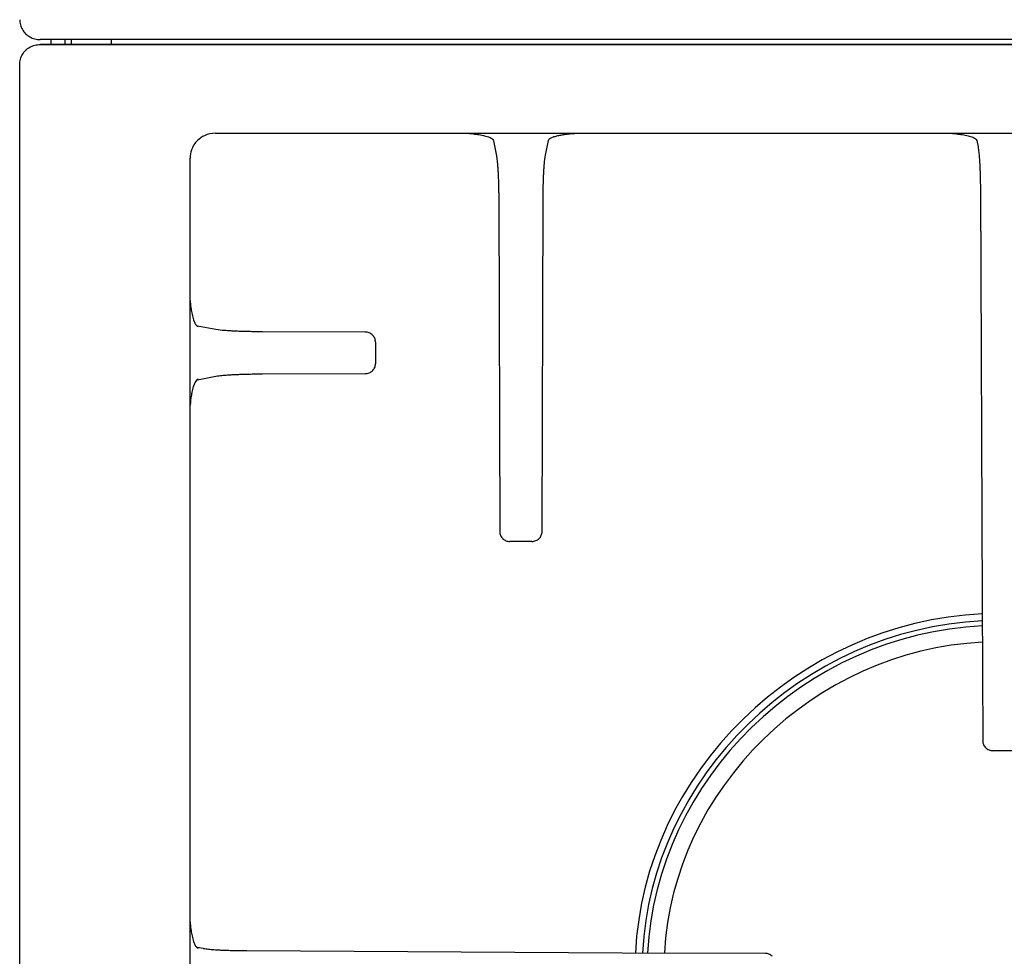
# Model space of a CAD drawing. Units: inches. Extents: x 119463 to 120663, y 86065 to 86964.
# Drawn here: x 119869 to 120063, y 86323 to 86507 of the extents above; entities that cross this region are included whole.
import ezdxf

# ---------------------------------------------------------------- set-up
doc = ezdxf.new("R2010")
doc.units = ezdxf.units.IN
doc.header["$MEASUREMENT"] = 0
doc.layers.add('freecads.com', color=7, linetype='Continuous')

msp = doc.modelspace()

# ---------------------------------------------------------------- linework, layer by layer
at = {"layer": 'freecads.com'}
for points in [[(119869.37, 86506.55), (119869.37, 86506.2), (119869.42, 86505.87), (119869.51, 86505.53)], [(119870.54, 86503.79), (119870.78, 86503.55), (119871.07, 86503.34), (119871.37, 86503.17)], [(120252.25, 86502.64), (120252.25, 86502.64), (119873.36, 86502.64), (119873.36, 86502.64)], [(119873.36, 86501.67), (119873.36, 86501.67), (120252.26, 86501.67), (120252.26, 86501.67)], [(120252.25, 86501.67), (120252.25, 86501.67), (119873.36, 86501.67), (119873.36, 86501.67)], [(119875.52, 86501.67), (119875.52, 86501.67), (119875.52, 86502.64), (119875.52, 86502.64)], [(119878.28, 86501.67), (119878.28, 86501.67), (119878.28, 86502.64), (119878.28, 86502.64)], [(119879.52, 86501.67), (119879.52, 86501.67), (119879.52, 86502.64), (119879.52, 86502.64)], [(119887.4, 86501.67), (119887.4, 86501.67), (119887.4, 86502.64), (119887.4, 86502.64)], [(119870.54, 86500.53), (119870.78, 86500.77), (119871.07, 86500.98), (119871.37, 86501.15)], [(119869.37, 86497.77), (119869.37, 86498.11), (119869.42, 86498.45), (119869.51, 86498.78)], [(119869.37, 86151.88), (119869.37, 86151.88), (119869.37, 86497.76), (119869.37, 86497.76)], [(119907.83, 86484.24), (119907.09, 86484.23), (119906.34, 86484.08), (119905.66, 86483.76)], [(119907.83, 86484.24), (119907.83, 86484.24), (120217.57, 86484.24), (120217.57, 86484.24)], [(119957.13, 86484.23), (119957.31, 86484.23), (119957.49, 86484.22), (119957.67, 86484.21)], [(120052.1, 86484.23), (120052.28, 86484.23), (120052.47, 86484.22), (120052.64, 86484.21)], [(119904.3, 86482.82), (119903.78, 86482.31), (119903.37, 86481.67), (119903.12, 86480.99)], [(119963.12, 86479.81), (119963.12, 86479.81), (119962.54, 86482.72), (119962.54, 86482.72)], [(119972.66, 86479.91), (119972.66, 86479.91), (119973.24, 86482.81), (119973.24, 86482.81)], [(119973.24, 86482.81), (119973.31, 86483.15), (119973.7, 86483.32), (119974.05, 86483.45)], [(120057.41, 86482.81), (120057.41, 86482.81), (120057.65, 86481.6), (120057.65, 86481.6)], [(120057.65, 86481.6), (120057.72, 86481.25), (120057.76, 86480.9), (120057.8, 86480.55)], [(119902.85, 86172.39), (119902.85, 86172.39), (119902.85, 86479.37), (119902.85, 86479.37)], [(119963.02, 86479.91), (119963.09, 86479.55), (119963.13, 86479.18), (119963.17, 86478.82)], [(120058.11, 86473.05), (120058.11, 86473.05), (120058.49, 86392.35), (120058.49, 86392.35)], [(119963.48, 86470.97), (119963.48, 86470.97), (119963.67, 86406), (119963.67, 86406)], [(119972.01, 86406), (119972.01, 86406), (119972.19, 86470.96), (119972.19, 86470.96)], [(119972.19, 86470.97), (119972.19, 86471.36), (119972.19, 86471.75), (119972.2, 86472.14)], [(119902.86, 86451.38), (119902.89, 86450.92), (119902.94, 86450.47), (119903, 86450.01)], [(119907.93, 86445.68), (119907.93, 86445.68), (119904.32, 86446.37), (119904.32, 86446.37)], [(119917.08, 86445.23), (119916.68, 86445.23), (119916.28, 86445.23), (119915.88, 86445.23)], [(119937.27, 86445.17), (119937.27, 86445.17), (119917.08, 86445.23), (119917.08, 86445.23)], [(119938.68, 86444.6), (119938.5, 86444.78), (119938.28, 86444.92), (119938.04, 86445.02)], [(119939.27, 86443.22), (119939.27, 86443.47), (119939.21, 86443.73), (119939.11, 86443.97)], [(119939.27, 86443.22), (119939.27, 86443.22), (119939.27, 86438.97), (119939.27, 86438.97)], [(119938.68, 86437.59), (119938.86, 86437.77), (119939.01, 86437.99), (119939.12, 86438.23)], [(119904.41, 86435.91), (119904.3, 86435.88), (119904.19, 86435.82), (119904.1, 86435.73)], [(119904.32, 86435.82), (119904.32, 86435.82), (119907.93, 86436.5), (119907.93, 86436.5)], [(119907.93, 86436.5), (119908.3, 86436.58), (119908.67, 86436.63), (119909.05, 86436.66)], [(119917.08, 86436.96), (119917.08, 86436.96), (119937.28, 86437.02), (119937.28, 86437.02)], [(119937.27, 86437.02), (119937.53, 86437.03), (119937.8, 86437.08), (119938.03, 86437.17)], [(119963.67, 86406), (119963.67, 86405.74), (119963.72, 86405.49), (119963.83, 86405.25)], [(119971.42, 86404.62), (119971.6, 86404.8), (119971.75, 86405.01), (119971.85, 86405.25)], [(119964.25, 86404.62), (119964.44, 86404.44), (119964.66, 86404.29), (119964.9, 86404.19)], [(119970.01, 86404.05), (119970.01, 86404.05), (119965.66, 86404.05), (119965.66, 86404.05)], [(119970.01, 86404.05), (119970.27, 86404.05), (119970.53, 86404.1), (119970.77, 86404.2)], [(120058.49, 86392.35), (120058.49, 86392.35), (120058.57, 86364.89), (120058.57, 86364.89)], [(120058.5, 86389.8), (120022.35, 86388.2), (119991.98, 86358.52), (119990.34, 86323.18)], [(120058.5, 86388.42), (120023.12, 86386.82), (119993.39, 86357.76), (119991.75, 86323.18)], [(120058.51, 86387.45), (120023.66, 86385.86), (119994.37, 86357.22), (119992.74, 86323.18)], [(120058.52, 86384.23), (120025.48, 86382.65), (119997.66, 86355.45), (119996.04, 86323.17)], [(120058.57, 86364.89), (120058.57, 86364.64), (120058.62, 86364.38), (120058.72, 86364.14)], [(120059.16, 86363.51), (120059.34, 86363.34), (120059.57, 86363.19), (120059.81, 86363.09)], [(120065.05, 86362.94), (120065.05, 86362.94), (120060.56, 86362.94), (120060.56, 86362.94)], [(119902.86, 86329.25), (119902.89, 86328.79), (119902.94, 86328.34), (119903, 86327.89)], [(119905.41, 86324.05), (119905.41, 86324.05), (119904.31, 86324.25), (119904.31, 86324.25)], [(119913.97, 86323.59), (119913.21, 86323.6), (119912.47, 86323.6), (119911.72, 86323.62)], [(119987.72, 86323.19), (119987.72, 86323.19), (119913.97, 86323.59), (119913.97, 86323.59)], [(120015.83, 86323.12), (120015.83, 86323.12), (119987.72, 86323.19), (119987.72, 86323.19)], [(120017.24, 86322.54), (120017.05, 86322.72), (120016.83, 86322.87), (120016.58, 86322.96)]]:
    msp.add_open_spline(points, degree=3, dxfattribs=at)
for points, knots in [([(119869.51, 86505.53), (119869.51, 86505.53), (119869.59, 86505.2), (119869.73, 86504.89), (119869.91, 86504.6)], [0.25, 0.25, 0.25, 0.25, 0.25, 0.5, 0.5, 0.5, 0.5]), ([(119869.91, 86504.6), (119869.91, 86504.6), (119870.07, 86504.31), (119870.3, 86504.03), (119870.54, 86503.79)], [0.5, 0.5, 0.5, 0.5, 0.5, 1, 1, 1, 1]), ([(119871.37, 86503.17), (119871.37, 86503.17), (119871.67, 86503), (119872, 86502.87), (119872.33, 86502.78)], [0.25, 0.25, 0.25, 0.25, 0.25, 0.5, 0.5, 0.5, 0.5]), ([(119871.37, 86501.15), (119871.37, 86501.15), (119871.67, 86501.31), (119872, 86501.45), (119872.33, 86501.54)], [0.25, 0.25, 0.25, 0.25, 0.25, 0.5, 0.5, 0.5, 0.5]), ([(119872.33, 86502.78), (119872.33, 86502.78), (119872.66, 86502.7), (119873.02, 86502.64), (119873.36, 86502.64)], [0.5, 0.5, 0.5, 0.5, 0.5, 1, 1, 1, 1]), ([(119872.33, 86501.54), (119872.33, 86501.54), (119872.66, 86501.62), (119873.02, 86501.66), (119873.36, 86501.66)], [0.5, 0.5, 0.5, 0.5, 0.5, 1, 1, 1, 1]), ([(119869.51, 86498.78), (119869.51, 86498.78), (119869.59, 86499.11), (119869.73, 86499.42), (119869.91, 86499.71)], [0.25, 0.25, 0.25, 0.25, 0.25, 0.5, 0.5, 0.5, 0.5]), ([(119869.91, 86499.71), (119869.91, 86499.71), (119870.07, 86500.01), (119870.3, 86500.28), (119870.54, 86500.52)], [0.5, 0.5, 0.5, 0.5, 0.5, 1, 1, 1, 1]), ([(119957.67, 86484.21), (119957.67, 86484.21), (119958.02, 86484.18), (119958.36, 86484.14), (119958.72, 86484.09)], [0.125, 0.125, 0.125, 0.125, 0.125, 0.25, 0.25, 0.25, 0.25]), ([(119958.72, 86484.09), (119958.72, 86484.09), (119959.11, 86484.04), (119959.5, 86483.98), (119959.88, 86483.91)], [0.25, 0.25, 0.25, 0.25, 0.25, 0.375, 0.375, 0.375, 0.375]), ([(119975.47, 86483.85), (119975.47, 86483.85), (119975.73, 86483.9), (119975.97, 86483.94), (119976.23, 86483.98)], [0.375, 0.375, 0.375, 0.375, 0.375, 0.5, 0.5, 0.5, 0.5]), ([(119976.23, 86483.98), (119976.23, 86483.98), (119976.46, 86484.02), (119976.71, 86484.06), (119976.94, 86484.09)], [0.5, 0.5, 0.5, 0.5, 0.5, 0.625, 0.625, 0.625, 0.625]), ([(119976.94, 86484.09), (119976.94, 86484.09), (119977.18, 86484.12), (119977.42, 86484.15), (119977.65, 86484.17)], [0.625, 0.625, 0.625, 0.625, 0.625, 0.75, 0.75, 0.75, 0.75]), ([(119977.65, 86484.17), (119977.65, 86484.17), (119977.89, 86484.2), (119978.12, 86484.22), (119978.36, 86484.22)], [0.75, 0.75, 0.75, 0.75, 0.75, 1, 1, 1, 1]), ([(120052.64, 86484.21), (120052.64, 86484.21), (120052.99, 86484.18), (120053.34, 86484.14), (120053.69, 86484.09)], [0.125, 0.125, 0.125, 0.125, 0.125, 0.25, 0.25, 0.25, 0.25]), ([(120053.69, 86484.09), (120053.69, 86484.09), (120054.08, 86484.04), (120054.47, 86483.98), (120054.85, 86483.91)], [0.25, 0.25, 0.25, 0.25, 0.25, 0.375, 0.375, 0.375, 0.375]), ([(119905.66, 86483.76), (119905.66, 86483.76), (119905.15, 86483.53), (119904.69, 86483.2), (119904.29, 86482.83)], [0.3333333, 0.3333333, 0.3333333, 0.3333333, 0.3333333, 1, 1, 1, 1]), ([(119959.88, 86483.91), (119959.88, 86483.91), (119960.08, 86483.88), (119960.27, 86483.84), (119960.46, 86483.79)], [0.375, 0.375, 0.375, 0.375, 0.375, 0.5, 0.5, 0.5, 0.5]), ([(119960.46, 86483.79), (119960.46, 86483.79), (119960.8, 86483.72), (119961.12, 86483.63), (119961.45, 86483.52)], [0.5, 0.5, 0.5, 0.5, 0.5, 0.625, 0.625, 0.625, 0.625]), ([(119961.45, 86483.52), (119961.45, 86483.52), (119961.69, 86483.44), (119961.94, 86483.35), (119962.14, 86483.18)], [0.625, 0.625, 0.625, 0.625, 0.625, 0.75, 0.75, 0.75, 0.75]), ([(119962.14, 86483.18), (119962.14, 86483.18), (119962.27, 86483.08), (119962.38, 86482.95), (119962.44, 86482.81)], [0.75, 0.75, 0.75, 0.75, 0.75, 1, 1, 1, 1]), ([(119974.05, 86483.45), (119974.05, 86483.45), (119974.29, 86483.54), (119974.51, 86483.61), (119974.74, 86483.67)], [0.125, 0.125, 0.125, 0.125, 0.125, 0.25, 0.25, 0.25, 0.25]), ([(119974.74, 86483.67), (119974.74, 86483.67), (119974.97, 86483.74), (119975.23, 86483.8), (119975.47, 86483.85)], [0.25, 0.25, 0.25, 0.25, 0.25, 0.375, 0.375, 0.375, 0.375]), ([(120054.85, 86483.91), (120054.85, 86483.91), (120055.05, 86483.88), (120055.24, 86483.84), (120055.43, 86483.79)], [0.375, 0.375, 0.375, 0.375, 0.375, 0.5, 0.5, 0.5, 0.5]), ([(120055.43, 86483.79), (120055.43, 86483.79), (120055.76, 86483.72), (120056.09, 86483.63), (120056.42, 86483.52)], [0.5, 0.5, 0.5, 0.5, 0.5, 0.625, 0.625, 0.625, 0.625]), ([(120056.42, 86483.52), (120056.42, 86483.52), (120056.66, 86483.44), (120056.91, 86483.35), (120057.11, 86483.18)], [0.625, 0.625, 0.625, 0.625, 0.625, 0.75, 0.75, 0.75, 0.75]), ([(120057.11, 86483.18), (120057.11, 86483.18), (120057.24, 86483.08), (120057.34, 86482.95), (120057.41, 86482.81)], [0.75, 0.75, 0.75, 0.75, 0.75, 1, 1, 1, 1]), ([(119903.12, 86480.99), (119903.12, 86480.99), (119902.94, 86480.46), (119902.85, 86479.92), (119902.85, 86479.37)], [0.3333333, 0.3333333, 0.3333333, 0.3333333, 0.3333333, 1, 1, 1, 1]), ([(120057.8, 86480.55), (120057.8, 86480.55), (120057.84, 86480.2), (120057.87, 86479.85), (120057.9, 86479.49)], [0.1, 0.1, 0.1, 0.1, 0.1, 0.2, 0.2, 0.2, 0.2]), ([(119963.17, 86478.82), (119963.17, 86478.82), (119963.22, 86478.44), (119963.24, 86478.07), (119963.27, 86477.69)], [0.1, 0.1, 0.1, 0.1, 0.1, 0.2, 0.2, 0.2, 0.2]), ([(119972.41, 86477.69), (119972.41, 86477.69), (119972.42, 86477.9), (119972.44, 86478.1), (119972.46, 86478.3)], [0.7, 0.7, 0.7, 0.7, 0.7, 0.8, 0.8, 0.8, 0.8]), ([(119972.46, 86478.3), (119972.46, 86478.3), (119972.5, 86478.84), (119972.56, 86479.38), (119972.66, 86479.91)], [0.8, 0.8, 0.8, 0.8, 0.8, 1, 1, 1, 1]), ([(120057.9, 86479.49), (120057.9, 86479.49), (120057.92, 86479.27), (120057.93, 86479.06), (120057.95, 86478.83)], [0.2, 0.2, 0.2, 0.2, 0.2, 0.3, 0.3, 0.3, 0.3]), ([(120057.95, 86478.83), (120057.95, 86478.83), (120057.96, 86478.59), (120057.97, 86478.33), (120057.99, 86478.08)], [0.3, 0.3, 0.3, 0.3, 0.3, 0.4, 0.4, 0.4, 0.4]), ([(119963.27, 86477.69), (119963.27, 86477.69), (119963.28, 86477.47), (119963.31, 86477.23), (119963.32, 86477)], [0.2, 0.2, 0.2, 0.2, 0.2, 0.3, 0.3, 0.3, 0.3]), ([(119963.32, 86477), (119963.32, 86477), (119963.33, 86476.74), (119963.35, 86476.47), (119963.36, 86476.21)], [0.3, 0.3, 0.3, 0.3, 0.3, 0.4, 0.4, 0.4, 0.4]), ([(119963.36, 86476.21), (119963.36, 86476.21), (119963.38, 86475.92), (119963.38, 86475.62), (119963.4, 86475.32)], [0.4, 0.4, 0.4, 0.4, 0.4, 0.5, 0.5, 0.5, 0.5]), ([(119972.28, 86475.32), (119972.28, 86475.32), (119972.29, 86475.62), (119972.3, 86475.91), (119972.32, 86476.21)], [0.4, 0.4, 0.4, 0.4, 0.4, 0.5, 0.5, 0.5, 0.5]), ([(119972.32, 86476.21), (119972.32, 86476.21), (119972.33, 86476.48), (119972.34, 86476.74), (119972.36, 86477)], [0.5, 0.5, 0.5, 0.5, 0.5, 0.6, 0.6, 0.6, 0.6]), ([(119972.36, 86477), (119972.36, 86477), (119972.37, 86477.23), (119972.39, 86477.47), (119972.41, 86477.69)], [0.6, 0.6, 0.6, 0.6, 0.6, 0.7, 0.7, 0.7, 0.7]), ([(120057.99, 86478.08), (120057.99, 86478.08), (120058, 86477.8), (120058.02, 86477.51), (120058.02, 86477.24)], [0.4, 0.4, 0.4, 0.4, 0.4, 0.5, 0.5, 0.5, 0.5]), ([(120058.02, 86477.24), (120058.02, 86477.24), (120058.04, 86476.92), (120058.05, 86476.61), (120058.06, 86476.3)], [0.5, 0.5, 0.5, 0.5, 0.5, 0.6, 0.6, 0.6, 0.6]), ([(120058.06, 86476.3), (120058.06, 86476.3), (120058.07, 86475.96), (120058.08, 86475.62), (120058.09, 86475.28)], [0.6, 0.6, 0.6, 0.6, 0.6, 0.7, 0.7, 0.7, 0.7]), ([(119963.4, 86475.32), (119963.4, 86475.32), (119963.42, 86474.99), (119963.42, 86474.66), (119963.43, 86474.34)], [0.5, 0.5, 0.5, 0.5, 0.5, 0.6, 0.6, 0.6, 0.6]), ([(119963.43, 86474.34), (119963.43, 86474.34), (119963.45, 86473.98), (119963.45, 86473.63), (119963.45, 86473.28)], [0.6, 0.6, 0.6, 0.6, 0.6, 0.7, 0.7, 0.7, 0.7]), ([(119972.22, 86473.27), (119972.22, 86473.27), (119972.22, 86473.63), (119972.24, 86473.98), (119972.25, 86474.34)], [0.2, 0.2, 0.2, 0.2, 0.2, 0.3, 0.3, 0.3, 0.3]), ([(119972.25, 86474.34), (119972.25, 86474.34), (119972.26, 86474.67), (119972.27, 86474.99), (119972.28, 86475.32)], [0.3, 0.3, 0.3, 0.3, 0.3, 0.4, 0.4, 0.4, 0.4]), ([(120058.09, 86475.28), (120058.09, 86475.28), (120058.09, 86474.92), (120058.1, 86474.55), (120058.1, 86474.19)], [0.7, 0.7, 0.7, 0.7, 0.7, 0.8, 0.8, 0.8, 0.8]), ([(119963.45, 86473.28), (119963.45, 86473.28), (119963.46, 86472.89), (119963.47, 86472.52), (119963.48, 86472.14)], [0.7, 0.7, 0.7, 0.7, 0.7, 0.8, 0.8, 0.8, 0.8]), ([(119972.2, 86472.14), (119972.2, 86472.14), (119972.2, 86472.52), (119972.21, 86472.9), (119972.22, 86473.27)], [0.1, 0.1, 0.1, 0.1, 0.1, 0.2, 0.2, 0.2, 0.2]), ([(120058.1, 86474.19), (120058.1, 86474.19), (120058.11, 86473.81), (120058.12, 86473.43), (120058.12, 86473.05)], [0.8, 0.8, 0.8, 0.8, 0.8, 1, 1, 1, 1]), ([(119963.48, 86472.14), (119963.48, 86472.14), (119963.48, 86471.75), (119963.48, 86471.36), (119963.48, 86470.97)], [0.8, 0.8, 0.8, 0.8, 0.8, 1, 1, 1, 1]), ([(119903, 86450.01), (119903, 86450.01), (119903.05, 86449.66), (119903.11, 86449.31), (119903.18, 86448.96)], [0.125, 0.125, 0.125, 0.125, 0.125, 0.25, 0.25, 0.25, 0.25]), ([(119903.18, 86448.96), (119903.18, 86448.96), (119903.22, 86448.77), (119903.26, 86448.57), (119903.3, 86448.38)], [0.25, 0.25, 0.25, 0.25, 0.25, 0.375, 0.375, 0.375, 0.375]), ([(119903.3, 86448.38), (119903.3, 86448.38), (119903.35, 86448.19), (119903.4, 86448.01), (119903.46, 86447.82)], [0.375, 0.375, 0.375, 0.375, 0.375, 0.5, 0.5, 0.5, 0.5]), ([(119903.46, 86447.82), (119903.46, 86447.82), (119903.55, 86447.52), (119903.66, 86447.22), (119903.8, 86446.92)], [0.5, 0.5, 0.5, 0.5, 0.5, 0.625, 0.625, 0.625, 0.625]), ([(119903.8, 86446.92), (119903.8, 86446.92), (119903.88, 86446.76), (119903.97, 86446.59), (119904.1, 86446.47)], [0.625, 0.625, 0.625, 0.625, 0.625, 0.75, 0.75, 0.75, 0.75]), ([(119904.1, 86446.47), (119904.1, 86446.47), (119904.18, 86446.39), (119904.29, 86446.32), (119904.41, 86446.28)], [0.75, 0.75, 0.75, 0.75, 0.75, 1, 1, 1, 1]), ([(119909.58, 86445.48), (119909.58, 86445.48), (119909.03, 86445.53), (119908.48, 86445.58), (119907.93, 86445.68)], [0.8, 0.8, 0.8, 0.8, 0.8, 1, 1, 1, 1]), ([(119910.19, 86445.44), (119910.19, 86445.44), (119909.99, 86445.44), (119909.79, 86445.47), (119909.58, 86445.48)], [0.7, 0.7, 0.7, 0.7, 0.7, 0.8, 0.8, 0.8, 0.8]), ([(119910.91, 86445.39), (119910.91, 86445.39), (119910.67, 86445.4), (119910.43, 86445.42), (119910.19, 86445.44)], [0.6, 0.6, 0.6, 0.6, 0.6, 0.7, 0.7, 0.7, 0.7]), ([(119911.71, 86445.35), (119911.71, 86445.35), (119911.44, 86445.36), (119911.18, 86445.38), (119910.91, 86445.39)], [0.5, 0.5, 0.5, 0.5, 0.5, 0.6, 0.6, 0.6, 0.6]), ([(119912.63, 86445.31), (119912.63, 86445.31), (119912.32, 86445.32), (119912.02, 86445.33), (119911.71, 86445.35)], [0.4, 0.4, 0.4, 0.4, 0.4, 0.5, 0.5, 0.5, 0.5]), ([(119913.63, 86445.28), (119913.63, 86445.28), (119913.29, 86445.29), (119912.96, 86445.3), (119912.63, 86445.31)], [0.3, 0.3, 0.3, 0.3, 0.3, 0.4, 0.4, 0.4, 0.4]), ([(119914.72, 86445.26), (119914.72, 86445.26), (119914.36, 86445.27), (119914, 86445.27), (119913.63, 86445.28)], [0.2, 0.2, 0.2, 0.2, 0.2, 0.3, 0.3, 0.3, 0.3]), ([(119915.88, 86445.23), (119915.88, 86445.23), (119915.49, 86445.24), (119915.1, 86445.24), (119914.72, 86445.26)], [0.1, 0.1, 0.1, 0.1, 0.1, 0.2, 0.2, 0.2, 0.2]), ([(119938.04, 86445.02), (119938.04, 86445.02), (119937.8, 86445.11), (119937.53, 86445.17), (119937.27, 86445.17)], [0.3333333, 0.3333333, 0.3333333, 0.3333333, 0.3333333, 1, 1, 1, 1]), ([(119939.11, 86443.97), (119939.11, 86443.97), (119939.01, 86444.2), (119938.86, 86444.42), (119938.69, 86444.6)], [0.3333333, 0.3333333, 0.3333333, 0.3333333, 0.3333333, 1, 1, 1, 1]), ([(119938.03, 86437.17), (119938.03, 86437.17), (119938.28, 86437.27), (119938.5, 86437.41), (119938.68, 86437.59)], [0.3333333, 0.3333333, 0.3333333, 0.3333333, 0.3333333, 1, 1, 1, 1]), ([(119939.12, 86438.23), (119939.12, 86438.23), (119939.21, 86438.46), (119939.26, 86438.72), (119939.26, 86438.97)], [0.3333333, 0.3333333, 0.3333333, 0.3333333, 0.3333333, 1, 1, 1, 1]), ([(119904.1, 86435.73), (119904.1, 86435.73), (119903.98, 86435.61), (119903.9, 86435.46), (119903.82, 86435.31)], [0.1428571, 0.1428571, 0.1428571, 0.1428571, 0.1428572, 0.2857143, 0.2857143, 0.2857143, 0.2857143]), ([(119909.05, 86436.66), (119909.05, 86436.66), (119909.43, 86436.7), (119909.82, 86436.73), (119910.19, 86436.76)], [0.1, 0.1, 0.1, 0.1, 0.1, 0.2, 0.2, 0.2, 0.2]), ([(119910.19, 86436.76), (119910.19, 86436.76), (119910.43, 86436.77), (119910.67, 86436.79), (119910.91, 86436.8)], [0.2, 0.2, 0.2, 0.2, 0.2, 0.3, 0.3, 0.3, 0.3]), ([(119910.91, 86436.8), (119910.91, 86436.8), (119911.17, 86436.82), (119911.45, 86436.84), (119911.72, 86436.84)], [0.3, 0.3, 0.3, 0.3, 0.3, 0.4, 0.4, 0.4, 0.4]), ([(119911.72, 86436.84), (119911.72, 86436.84), (119912.02, 86436.86), (119912.32, 86436.87), (119912.63, 86436.88)], [0.4, 0.4, 0.4, 0.4, 0.4, 0.5, 0.5, 0.5, 0.5]), ([(119912.63, 86436.88), (119912.63, 86436.88), (119912.96, 86436.9), (119913.3, 86436.9), (119913.63, 86436.91)], [0.5, 0.5, 0.5, 0.5, 0.5, 0.6, 0.6, 0.6, 0.6]), ([(119913.63, 86436.91), (119913.63, 86436.91), (119913.99, 86436.93), (119914.36, 86436.93), (119914.72, 86436.94)], [0.6, 0.6, 0.6, 0.6, 0.6, 0.7, 0.7, 0.7, 0.7]), ([(119914.72, 86436.94), (119914.72, 86436.94), (119915.11, 86436.95), (119915.49, 86436.96), (119915.88, 86436.96)], [0.7, 0.7, 0.7, 0.7, 0.7, 0.8, 0.8, 0.8, 0.8]), ([(119915.88, 86436.96), (119915.88, 86436.96), (119916.28, 86436.96), (119916.68, 86436.96), (119917.08, 86436.96)], [0.8, 0.8, 0.8, 0.8, 0.8, 1, 1, 1, 1]), ([(119903.48, 86434.47), (119903.48, 86434.47), (119903.38, 86434.11), (119903.29, 86433.74), (119903.22, 86433.37)], [0.4285714, 0.4285714, 0.4285714, 0.4285714, 0.4285714, 0.5714286, 0.5714286, 0.5714286, 0.5714286]), ([(119903.82, 86435.31), (119903.82, 86435.31), (119903.68, 86435.04), (119903.58, 86434.76), (119903.48, 86434.47)], [0.2857143, 0.2857143, 0.2857143, 0.2857143, 0.2857143, 0.4285714, 0.4285714, 0.4285714, 0.4285714]), ([(119903.09, 86432.77), (119903.09, 86432.77), (119902.98, 86432.12), (119902.91, 86431.48), (119902.86, 86430.82)], [0.7142857, 0.7142857, 0.7142857, 0.7142857, 0.7142857, 1, 1, 1, 1]), ([(119903.22, 86433.37), (119903.22, 86433.37), (119903.17, 86433.17), (119903.13, 86432.97), (119903.09, 86432.77)], [0.5714286, 0.5714286, 0.5714286, 0.5714286, 0.5714286, 0.7142857, 0.7142857, 0.7142857, 0.7142857]), ([(119963.83, 86405.25), (119963.83, 86405.25), (119963.93, 86405.02), (119964.07, 86404.8), (119964.26, 86404.62)], [0.3333333, 0.3333333, 0.3333333, 0.3333333, 0.3333333, 1, 1, 1, 1]), ([(119971.85, 86405.25), (119971.85, 86405.25), (119971.95, 86405.48), (119972.01, 86405.75), (119972.01, 86406)], [0.3333333, 0.3333333, 0.3333333, 0.3333333, 0.3333333, 1, 1, 1, 1]), ([(119964.9, 86404.19), (119964.9, 86404.19), (119965.14, 86404.1), (119965.4, 86404.05), (119965.67, 86404.05)], [0.3333333, 0.3333333, 0.3333333, 0.3333333, 0.3333333, 1, 1, 1, 1]), ([(119970.77, 86404.2), (119970.77, 86404.2), (119971.02, 86404.29), (119971.24, 86404.44), (119971.42, 86404.62)], [0.3333333, 0.3333333, 0.3333333, 0.3333333, 0.3333333, 1, 1, 1, 1]), ([(120058.72, 86364.14), (120058.72, 86364.14), (120058.83, 86363.91), (120058.97, 86363.69), (120059.16, 86363.51)], [0.3333333, 0.3333333, 0.3333333, 0.3333333, 0.3333333, 1, 1, 1, 1]), ([(120059.81, 86363.09), (120059.81, 86363.09), (120060.05, 86362.99), (120060.31, 86362.94), (120060.57, 86362.94)], [0.3333333, 0.3333333, 0.3333333, 0.3333333, 0.3333333, 1, 1, 1, 1]), ([(119903, 86327.89), (119903, 86327.89), (119903.05, 86327.53), (119903.11, 86327.18), (119903.18, 86326.84)], [0.125, 0.125, 0.125, 0.125, 0.125, 0.25, 0.25, 0.25, 0.25]), ([(119903.18, 86326.84), (119903.18, 86326.84), (119903.22, 86326.64), (119903.26, 86326.45), (119903.3, 86326.26)], [0.25, 0.25, 0.25, 0.25, 0.25, 0.375, 0.375, 0.375, 0.375]), ([(119903.3, 86326.26), (119903.3, 86326.26), (119903.35, 86326.07), (119903.4, 86325.89), (119903.46, 86325.71)], [0.375, 0.375, 0.375, 0.375, 0.375, 0.5, 0.5, 0.5, 0.5]), ([(119903.46, 86325.71), (119903.46, 86325.71), (119903.55, 86325.39), (119903.66, 86325.09), (119903.8, 86324.8)], [0.5, 0.5, 0.5, 0.5, 0.5, 0.625, 0.625, 0.625, 0.625]), ([(119903.8, 86324.8), (119903.8, 86324.8), (119903.88, 86324.63), (119903.97, 86324.48), (119904.1, 86324.35)], [0.625, 0.625, 0.625, 0.625, 0.625, 0.75, 0.75, 0.75, 0.75]), ([(119904.1, 86324.35), (119904.1, 86324.35), (119904.18, 86324.27), (119904.29, 86324.2), (119904.41, 86324.15)], [0.75, 0.75, 0.75, 0.75, 0.75, 1, 1, 1, 1]), ([(119906.46, 86323.9), (119906.46, 86323.9), (119906.11, 86323.93), (119905.76, 86323.98), (119905.41, 86324.04)], [0.7777778, 0.7777778, 0.7777778, 0.7777778, 0.7777778, 1, 1, 1, 1]), ([(119907.52, 86323.8), (119907.52, 86323.8), (119907.16, 86323.83), (119906.82, 86323.86), (119906.46, 86323.9)], [0.6666667, 0.6666667, 0.6666667, 0.6666667, 0.6666667, 0.7777778, 0.7777778, 0.7777778, 0.7777778]), ([(119908.17, 86323.76), (119908.17, 86323.76), (119907.95, 86323.77), (119907.74, 86323.79), (119907.52, 86323.8)], [0.5555556, 0.5555556, 0.5555556, 0.5555556, 0.5555556, 0.6666667, 0.6666667, 0.6666667, 0.6666667]), ([(119908.93, 86323.71), (119908.93, 86323.71), (119908.67, 86323.73), (119908.42, 86323.74), (119908.17, 86323.76)], [0.4444444, 0.4444444, 0.4444444, 0.4444444, 0.4444445, 0.5555556, 0.5555556, 0.5555556, 0.5555556]), ([(119909.77, 86323.68), (119909.77, 86323.68), (119909.49, 86323.68), (119909.2, 86323.7), (119908.93, 86323.71)], [0.3333333, 0.3333333, 0.3333333, 0.3333333, 0.3333333, 0.4444444, 0.4444444, 0.4444444, 0.4444444]), ([(119910.71, 86323.65), (119910.71, 86323.65), (119910.39, 86323.66), (119910.08, 86323.66), (119909.77, 86323.68)], [0.2222222, 0.2222222, 0.2222222, 0.2222222, 0.2222222, 0.3333333, 0.3333333, 0.3333333, 0.3333333]), ([(119911.72, 86323.62), (119911.72, 86323.62), (119911.38, 86323.63), (119911.04, 86323.63), (119910.71, 86323.65)], [0.1111111, 0.1111111, 0.1111111, 0.1111111, 0.1111111, 0.2222222, 0.2222222, 0.2222222, 0.2222222]), ([(120016.58, 86322.96), (120016.58, 86322.96), (120016.35, 86323.06), (120016.09, 86323.11), (120015.82, 86323.11)], [0.3333333, 0.3333333, 0.3333333, 0.3333333, 0.3333333, 1, 1, 1, 1])]:
    msp.add_open_spline(points, degree=3, knots=knots, dxfattribs=at)

doc.saveas('drawing.dxf')
